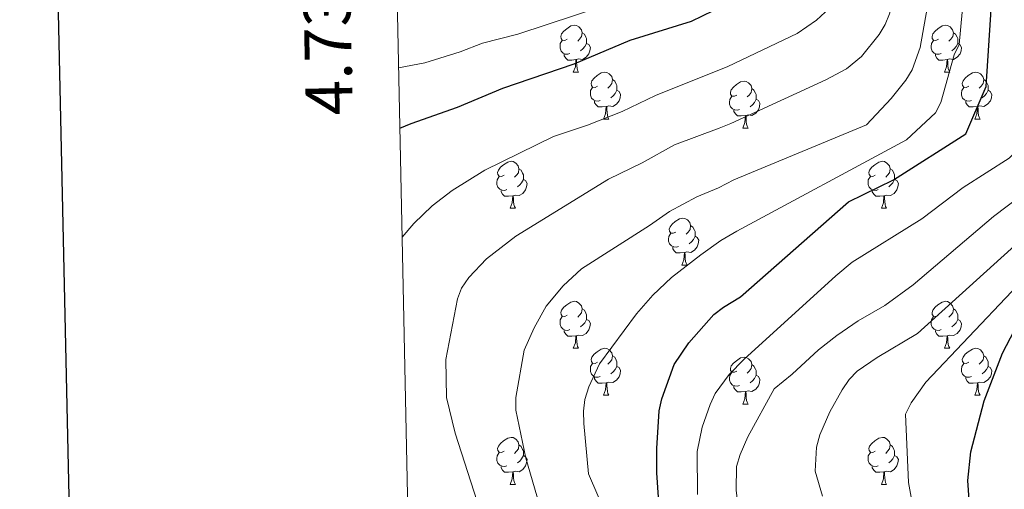
# Model space of a CAD drawing. Units: metres. Extents: x 644194 to 648711, y 729750 to 732814.
# Drawn here: x 645018 to 645229, y 731391 to 731491 of the extents above; entities that cross this region are included whole.
import ezdxf
from ezdxf.enums import TextEntityAlignment as Align

# ---------------------------------------------------------------- set-up
doc = ezdxf.new("R2010")
doc.units = ezdxf.units.M
doc.header["$MEASUREMENT"] = 0
for name, color, linetype, lineweight in [('Carátula', 7, 'Continuous', 5), ('Elementos auxiliares', 7, 'Continuous', 5), ('Entidades rústicas y varios', 7, 'Continuous', 5), ('Relieve y altimetría', 7, 'Continuous', 5)]:
    doc.layers.add(name, color=color, linetype=linetype, lineweight=lineweight)
doc.styles.add('Style-arial', font='arial.shx', dxfattribs={"bigfont": 'arialbig.shx'})

msp = doc.modelspace()

# ---------------------------------------------------------------- linework, layer by layer
at = {"layer": 'Carátula', "color": 7, "linetype": 'Continuous', "lineweight": 25, "flags": 128}
msp.add_lwpolyline([(645003.77, 732524.36), (645057.11, 730109.97), (648611.22, 730188.49), (648557.95, 732599.88), (645003.77, 732524.36)], dxfattribs=at)
at = {"layer": 'Carátula', "color": 7, "linetype": 'Continuous', "lineweight": 5}
msp.add_3dface([(644257.07, 729750.39), (648711.06, 729845.03), (648647.97, 732814.36), (644193.97, 732719.72)], dxfattribs=at)
at = {"layer": 'Elementos auxiliares', "color": 250, "linetype": 'Continuous', "lineweight": 5}
msp.add_3dface([(645126.97, 730162.79), (645078.41, 732476.09), (648489.7, 732548.64), (648539.4, 730235.3)], dxfattribs=at)
at = {"layer": 'Entidades rústicas y varios', "color": 92, "linetype": 'Continuous', "lineweight": 5}
for p, q in [((645136.64, 731480.28), (645137.77, 731480.28)), ((645215.97, 731480.28), (645217.09, 731480.28)), ((645143.12, 731470.25), (645144.24, 731470.25)), ((645222.44, 731470.25), (645223.57, 731470.25)), ((645172.89, 731468.34), (645174.01, 731468.34)), ((645123.14, 731451.2), (645124.26, 731451.2)), ((645202.47, 731451.2), (645203.59, 731451.2)), ((645159.83, 731439.06), (645160.95, 731439.06)), ((645136.64, 731421.29), (645137.77, 731421.29)), ((645215.97, 731421.29), (645217.09, 731421.29)), ((645143.12, 731411.26), (645144.24, 731411.26)), ((645222.44, 731411.26), (645223.57, 731411.26)), ((645172.89, 731409.35), (645174.01, 731409.35)), ((645123.14, 731392.21), (645124.26, 731392.21)), ((645202.47, 731392.21), (645203.59, 731392.21))]:
    msp.add_line(p, q, dxfattribs=at)
at = {"layer": 'Entidades rústicas y varios', "color": 92, "linetype": 'Continuous', "lineweight": 5, "flags": 128}
for points in [[(645135.34, 731487.34), (645134.81, 731487.08), (645134.28, 731487.13), (645134.02, 731487.5), (645133.96, 731487.93), (645134.12, 731488.45), (645134.6, 731489.04), (645135.24, 731489.57), (645136.14, 731490.16), (645136.88, 731490.32), (645137.31, 731490.26), (645137.84, 731489.95), (645138.37, 731489.36), (645138.53, 731488.72), (645138.42, 731487.87), (645137.99, 731487.34), (645137.57, 731486.92)], [(645214.67, 731487.34), (645214.14, 731487.08), (645213.61, 731487.13), (645213.34, 731487.5), (645213.29, 731487.93), (645213.45, 731488.45), (645213.93, 731489.04), (645214.56, 731489.57), (645215.46, 731490.16), (645216.21, 731490.32), (645216.63, 731490.26), (645217.16, 731489.95), (645217.69, 731489.36), (645217.85, 731488.72), (645217.74, 731487.87), (645217.32, 731487.34), (645216.9, 731486.92)], [(645138.53, 731488.72), (645139, 731488.41), (645139.32, 731487.77), (645139.48, 731487.45), (645139.48, 731486.87), (645139.48, 731486.44), (645139.11, 731485.75), (645138.69, 731485.27), (645138.21, 731484.85)], [(645217.85, 731488.72), (645218.33, 731488.41), (645218.64, 731487.77), (645218.8, 731487.45), (645218.8, 731486.87), (645218.8, 731486.44), (645218.43, 731485.75), (645218.01, 731485.27), (645217.53, 731484.85)], [(645135.93, 731484.26), (645135.5, 731484.1), (645134.92, 731484.16), (645134.44, 731484.37), (645134.02, 731484.8), (645133.8, 731485.38), (645133.8, 731485.8), (645133.86, 731486.39), (645134.28, 731487.08)], [(645139.48, 731486.44), (645139.93, 731486.19), (645140.28, 731485.58), (645140.17, 731484.85), (645139.96, 731484.21), (645139.37, 731483.47), (645138.58, 731482.99), (645137.73, 731483.1), (645137.3, 731482.97)], [(645215.25, 731484.26), (645214.83, 731484.1), (645214.24, 731484.16), (645213.77, 731484.37), (645213.34, 731484.8), (645213.13, 731485.38), (645213.13, 731485.8), (645213.18, 731486.39), (645213.61, 731487.08)], [(645218.8, 731486.44), (645219.26, 731486.19), (645219.6, 731485.58), (645219.49, 731484.85), (645219.28, 731484.21), (645218.7, 731483.47), (645217.9, 731482.99), (645217.05, 731483.1), (645216.62, 731482.97)], [(645137.19, 731482.97), (645136.3, 731482.88), (645135.45, 731482.88), (645135.03, 731483.31), (645134.71, 731483.79), (645134.71, 731484.1)], [(645216.51, 731482.97), (645215.62, 731482.88), (645214.78, 731482.88), (645214.35, 731483.31), (645214.03, 731483.79), (645214.03, 731484.1)], [(645136.64, 731480.28), (645137.08, 731481.44), (645137.19, 731482.97), (645137.3, 731482.97), (645137.33, 731482.38), (645137.37, 731481.7), (645137.44, 731481.08), (645137.55, 731480.68), (645137.77, 731480.28)], [(645215.97, 731480.28), (645216.4, 731481.44), (645216.51, 731482.97), (645216.62, 731482.97), (645216.66, 731482.38), (645216.69, 731481.7), (645216.76, 731481.08), (645216.88, 731480.68), (645217.09, 731480.28)], [(645141.82, 731477.31), (645141.29, 731477.04), (645140.76, 731477.1), (645140.49, 731477.47), (645140.44, 731477.89), (645140.6, 731478.41), (645141.08, 731479.01), (645141.71, 731479.54), (645142.61, 731480.12), (645143.36, 731480.28), (645143.78, 731480.23), (645144.31, 731479.91), (645144.84, 731479.33), (645145, 731478.69), (645144.89, 731477.84), (645144.47, 731477.31), (645144.05, 731476.88)], [(645221.14, 731477.31), (645220.61, 731477.04), (645220.08, 731477.1), (645219.82, 731477.47), (645219.76, 731477.89), (645219.92, 731478.41), (645220.4, 731479.01), (645221.04, 731479.54), (645221.94, 731480.12), (645222.68, 731480.28), (645223.11, 731480.23), (645223.64, 731479.91), (645224.17, 731479.33), (645224.33, 731478.69), (645224.22, 731477.84), (645223.79, 731477.31), (645223.37, 731476.88)], [(645142.4, 731474.23), (645141.98, 731474.07), (645141.39, 731474.13), (645140.92, 731474.34), (645140.49, 731474.76), (645140.28, 731475.35), (645140.28, 731475.77), (645140.33, 731476.35), (645140.76, 731477.04)], [(645145, 731478.69), (645145.48, 731478.37), (645145.79, 731477.73), (645145.95, 731477.41), (645145.95, 731476.83), (645145.95, 731476.41), (645145.58, 731475.72), (645145.16, 731475.24), (645144.68, 731474.82)], [(645171.59, 731475.4), (645171.06, 731475.14), (645170.53, 731475.19), (645170.26, 731475.56), (645170.21, 731475.99), (645170.37, 731476.51), (645170.85, 731477.1), (645171.48, 731477.63), (645172.38, 731478.22), (645173.13, 731478.38), (645173.55, 731478.32), (645174.08, 731478.01), (645174.61, 731477.42), (645174.77, 731476.78), (645174.66, 731475.93), (645174.24, 731475.4), (645173.82, 731474.98)], [(645174.77, 731476.78), (645175.25, 731476.47), (645175.56, 731475.83), (645175.72, 731475.51), (645175.72, 731474.93), (645175.72, 731474.5), (645175.35, 731473.81), (645174.93, 731473.33), (645174.45, 731472.91)], [(645221.73, 731474.23), (645221.3, 731474.07), (645220.72, 731474.13), (645220.24, 731474.34), (645219.82, 731474.76), (645219.6, 731475.35), (645219.6, 731475.77), (645219.66, 731476.35), (645220.08, 731477.04)], [(645224.33, 731478.69), (645224.8, 731478.37), (645225.12, 731477.73), (645225.28, 731477.41), (645225.28, 731476.83), (645225.28, 731476.41), (645224.91, 731475.72), (645224.49, 731475.24), (645224.01, 731474.82)], [(645145.95, 731476.41), (645146.41, 731476.16), (645146.75, 731475.54), (645146.64, 731474.82), (645146.43, 731474.18), (645145.85, 731473.44), (645145.05, 731472.96), (645144.2, 731473.06), (645143.77, 731472.93)], [(645172.17, 731472.32), (645171.75, 731472.16), (645171.16, 731472.22), (645170.69, 731472.43), (645170.26, 731472.86), (645170.05, 731473.44), (645170.05, 731473.86), (645170.1, 731474.45), (645170.53, 731475.14)], [(645225.28, 731476.41), (645225.73, 731476.16), (645226.08, 731475.54), (645225.97, 731474.82), (645225.76, 731474.18), (645225.17, 731473.44), (645224.38, 731472.96), (645223.53, 731473.06), (645223.1, 731472.93)], [(645143.66, 731472.93), (645142.77, 731472.85), (645141.93, 731472.85), (645141.5, 731473.28), (645141.18, 731473.75), (645141.18, 731474.07)], [(645143.12, 731470.25), (645143.55, 731471.41), (645143.66, 731472.93), (645143.77, 731472.93), (645143.81, 731472.35), (645143.84, 731471.66), (645143.91, 731471.05), (645144.03, 731470.65), (645144.24, 731470.25)], [(645175.72, 731474.5), (645176.18, 731474.25), (645176.52, 731473.64), (645176.41, 731472.91), (645176.2, 731472.27), (645175.62, 731471.53), (645174.82, 731471.05), (645173.97, 731471.16), (645173.54, 731471.03)], [(645222.99, 731472.93), (645222.1, 731472.85), (645221.25, 731472.85), (645220.83, 731473.28), (645220.51, 731473.75), (645220.51, 731474.07)], [(645222.44, 731470.25), (645222.88, 731471.41), (645222.99, 731472.93), (645223.1, 731472.93), (645223.13, 731472.35), (645223.17, 731471.66), (645223.24, 731471.05), (645223.35, 731470.65), (645223.57, 731470.25)], [(645173.43, 731471.03), (645172.54, 731470.94), (645171.7, 731470.94), (645171.27, 731471.37), (645170.95, 731471.85), (645170.95, 731472.16)], [(645172.89, 731468.34), (645173.32, 731469.5), (645173.43, 731471.03), (645173.54, 731471.03), (645173.58, 731470.44), (645173.61, 731469.76), (645173.68, 731469.14), (645173.8, 731468.74), (645174.01, 731468.34)], [(645121.84, 731458.26), (645121.31, 731458), (645120.78, 731458.05), (645120.51, 731458.42), (645120.46, 731458.85), (645120.62, 731459.37), (645121.1, 731459.96), (645121.73, 731460.49), (645122.63, 731461.08), (645123.38, 731461.24), (645123.8, 731461.18), (645124.33, 731460.87), (645124.86, 731460.28), (645125.02, 731459.64), (645124.91, 731458.79), (645124.49, 731458.26), (645124.07, 731457.84)], [(645201.17, 731458.26), (645200.63, 731458), (645200.11, 731458.05), (645199.84, 731458.42), (645199.79, 731458.85), (645199.95, 731459.37), (645200.43, 731459.96), (645201.06, 731460.49), (645201.96, 731461.08), (645202.71, 731461.24), (645203.13, 731461.18), (645203.66, 731460.87), (645204.19, 731460.28), (645204.35, 731459.64), (645204.24, 731458.79), (645203.81, 731458.26), (645203.39, 731457.84)], [(645122.42, 731455.18), (645122, 731455.02), (645121.41, 731455.08), (645120.94, 731455.29), (645120.51, 731455.72), (645120.3, 731456.3), (645120.3, 731456.72), (645120.35, 731457.31), (645120.78, 731458)], [(645125.02, 731459.64), (645125.5, 731459.33), (645125.81, 731458.69), (645125.97, 731458.37), (645125.97, 731457.79), (645125.97, 731457.36), (645125.6, 731456.67), (645125.18, 731456.19), (645124.7, 731455.77)], [(645201.75, 731455.18), (645201.33, 731455.02), (645200.74, 731455.08), (645200.27, 731455.29), (645199.84, 731455.72), (645199.63, 731456.3), (645199.63, 731456.72), (645199.68, 731457.31), (645200.11, 731458)], [(645204.35, 731459.64), (645204.83, 731459.33), (645205.14, 731458.69), (645205.3, 731458.37), (645205.3, 731457.79), (645205.3, 731457.36), (645204.93, 731456.67), (645204.51, 731456.19), (645204.03, 731455.77)], [(645125.97, 731457.36), (645126.43, 731457.11), (645126.77, 731456.5), (645126.66, 731455.77), (645126.45, 731455.13), (645125.87, 731454.39), (645125.07, 731453.91), (645124.22, 731454.02), (645123.79, 731453.89)], [(645205.3, 731457.36), (645205.75, 731457.11), (645206.1, 731456.5), (645205.99, 731455.77), (645205.78, 731455.13), (645205.19, 731454.39), (645204.4, 731453.91), (645203.55, 731454.02), (645203.12, 731453.89)], [(645123.68, 731453.89), (645122.79, 731453.8), (645121.95, 731453.8), (645121.52, 731454.23), (645121.2, 731454.71), (645121.2, 731455.02)], [(645123.14, 731451.2), (645123.57, 731452.36), (645123.68, 731453.89), (645123.79, 731453.89), (645123.83, 731453.3), (645123.86, 731452.62), (645123.93, 731452), (645124.05, 731451.6), (645124.26, 731451.2)], [(645203.01, 731453.89), (645202.12, 731453.8), (645201.27, 731453.8), (645200.85, 731454.23), (645200.53, 731454.71), (645200.53, 731455.02)], [(645202.47, 731451.2), (645202.9, 731452.36), (645203.01, 731453.89), (645203.12, 731453.89), (645203.15, 731453.3), (645203.19, 731452.62), (645203.26, 731452), (645203.37, 731451.6), (645203.59, 731451.2)], [(645158.53, 731446.12), (645158, 731445.86), (645157.47, 731445.91), (645157.2, 731446.28), (645157.15, 731446.71), (645157.31, 731447.23), (645157.79, 731447.82), (645158.42, 731448.35), (645159.32, 731448.94), (645160.07, 731449.1), (645160.49, 731449.04), (645161.02, 731448.73), (645161.55, 731448.14), (645161.71, 731447.5), (645161.6, 731446.65), (645161.18, 731446.12), (645160.76, 731445.7)], [(645161.71, 731447.5), (645162.19, 731447.19), (645162.5, 731446.55), (645162.66, 731446.23), (645162.66, 731445.65), (645162.66, 731445.22), (645162.29, 731444.53), (645161.87, 731444.05), (645161.39, 731443.63)], [(645159.11, 731443.04), (645158.69, 731442.88), (645158.1, 731442.94), (645157.63, 731443.15), (645157.2, 731443.58), (645156.99, 731444.16), (645156.99, 731444.58), (645157.04, 731445.17), (645157.47, 731445.86)], [(645162.66, 731445.22), (645163.12, 731444.97), (645163.46, 731444.36), (645163.35, 731443.63), (645163.14, 731442.99), (645162.56, 731442.25), (645161.76, 731441.77), (645160.91, 731441.88), (645160.48, 731441.75)], [(645160.37, 731441.75), (645159.48, 731441.66), (645158.64, 731441.66), (645158.21, 731442.09), (645157.89, 731442.57), (645157.89, 731442.88)], [(645159.83, 731439.06), (645160.26, 731440.22), (645160.37, 731441.75), (645160.48, 731441.75), (645160.52, 731441.16), (645160.55, 731440.48), (645160.62, 731439.86), (645160.74, 731439.46), (645160.95, 731439.06)], [(645135.34, 731428.35), (645134.81, 731428.09), (645134.28, 731428.14), (645134.02, 731428.51), (645133.96, 731428.94), (645134.12, 731429.46), (645134.6, 731430.05), (645135.24, 731430.58), (645136.14, 731431.17), (645136.88, 731431.33), (645137.31, 731431.27), (645137.84, 731430.96), (645138.37, 731430.37), (645138.53, 731429.73), (645138.42, 731428.88), (645137.99, 731428.35), (645137.57, 731427.93)], [(645214.67, 731428.35), (645214.14, 731428.09), (645213.61, 731428.14), (645213.34, 731428.51), (645213.29, 731428.94), (645213.45, 731429.46), (645213.93, 731430.05), (645214.56, 731430.58), (645215.46, 731431.17), (645216.21, 731431.33), (645216.63, 731431.27), (645217.16, 731430.96), (645217.69, 731430.37), (645217.85, 731429.73), (645217.74, 731428.88), (645217.32, 731428.35), (645216.9, 731427.93)], [(645138.53, 731429.73), (645139, 731429.42), (645139.32, 731428.78), (645139.48, 731428.46), (645139.48, 731427.88), (645139.48, 731427.45), (645139.11, 731426.76), (645138.69, 731426.28), (645138.21, 731425.86)], [(645217.85, 731429.73), (645218.33, 731429.42), (645218.64, 731428.78), (645218.8, 731428.46), (645218.8, 731427.88), (645218.8, 731427.45), (645218.43, 731426.76), (645218.01, 731426.28), (645217.53, 731425.86)], [(645135.93, 731425.27), (645135.5, 731425.11), (645134.92, 731425.17), (645134.44, 731425.38), (645134.02, 731425.81), (645133.8, 731426.39), (645133.8, 731426.81), (645133.86, 731427.4), (645134.28, 731428.09)], [(645139.48, 731427.45), (645139.93, 731427.2), (645140.28, 731426.59), (645140.17, 731425.86), (645139.96, 731425.22), (645139.37, 731424.48), (645138.58, 731424), (645137.73, 731424.11), (645137.3, 731423.98)], [(645215.25, 731425.27), (645214.83, 731425.11), (645214.24, 731425.17), (645213.77, 731425.38), (645213.34, 731425.81), (645213.13, 731426.39), (645213.13, 731426.81), (645213.18, 731427.4), (645213.61, 731428.09)], [(645218.8, 731427.45), (645219.26, 731427.2), (645219.6, 731426.59), (645219.49, 731425.86), (645219.28, 731425.22), (645218.7, 731424.48), (645217.9, 731424), (645217.05, 731424.11), (645216.62, 731423.98)], [(645137.19, 731423.98), (645136.3, 731423.89), (645135.45, 731423.89), (645135.03, 731424.32), (645134.71, 731424.8), (645134.71, 731425.11)], [(645216.51, 731423.98), (645215.62, 731423.89), (645214.78, 731423.89), (645214.35, 731424.32), (645214.03, 731424.8), (645214.03, 731425.11)], [(645136.64, 731421.29), (645137.08, 731422.45), (645137.19, 731423.98), (645137.3, 731423.98), (645137.33, 731423.39), (645137.37, 731422.71), (645137.44, 731422.09), (645137.55, 731421.69), (645137.77, 731421.29)], [(645215.97, 731421.29), (645216.4, 731422.45), (645216.51, 731423.98), (645216.62, 731423.98), (645216.66, 731423.39), (645216.69, 731422.71), (645216.76, 731422.09), (645216.88, 731421.69), (645217.09, 731421.29)], [(645141.82, 731418.32), (645141.29, 731418.05), (645140.76, 731418.11), (645140.49, 731418.48), (645140.44, 731418.9), (645140.6, 731419.42), (645141.08, 731420.02), (645141.71, 731420.55), (645142.61, 731421.13), (645143.36, 731421.29), (645143.78, 731421.24), (645144.31, 731420.92), (645144.84, 731420.34), (645145, 731419.7), (645144.89, 731418.85), (645144.47, 731418.32), (645144.05, 731417.89)], [(645221.14, 731418.32), (645220.61, 731418.05), (645220.08, 731418.11), (645219.82, 731418.48), (645219.76, 731418.9), (645219.92, 731419.42), (645220.4, 731420.02), (645221.04, 731420.55), (645221.94, 731421.13), (645222.68, 731421.29), (645223.11, 731421.24), (645223.64, 731420.92), (645224.17, 731420.34), (645224.33, 731419.7), (645224.22, 731418.85), (645223.79, 731418.32), (645223.37, 731417.89)], [(645142.4, 731415.24), (645141.98, 731415.08), (645141.39, 731415.14), (645140.92, 731415.35), (645140.49, 731415.77), (645140.28, 731416.36), (645140.28, 731416.78), (645140.33, 731417.36), (645140.76, 731418.05)], [(645145, 731419.7), (645145.48, 731419.38), (645145.79, 731418.74), (645145.95, 731418.42), (645145.95, 731417.84), (645145.95, 731417.42), (645145.58, 731416.73), (645145.16, 731416.25), (645144.68, 731415.83)], [(645171.59, 731416.41), (645171.06, 731416.15), (645170.53, 731416.2), (645170.26, 731416.57), (645170.21, 731417), (645170.37, 731417.52), (645170.85, 731418.11), (645171.48, 731418.64), (645172.38, 731419.23), (645173.13, 731419.39), (645173.55, 731419.33), (645174.08, 731419.02), (645174.61, 731418.43), (645174.77, 731417.79), (645174.66, 731416.94), (645174.24, 731416.41), (645173.82, 731415.99)], [(645221.73, 731415.24), (645221.3, 731415.08), (645220.72, 731415.14), (645220.24, 731415.35), (645219.82, 731415.77), (645219.6, 731416.36), (645219.6, 731416.78), (645219.66, 731417.36), (645220.08, 731418.05)], [(645224.33, 731419.7), (645224.8, 731419.38), (645225.12, 731418.74), (645225.28, 731418.42), (645225.28, 731417.84), (645225.28, 731417.42), (645224.91, 731416.73), (645224.49, 731416.25), (645224.01, 731415.83)], [(645145.95, 731417.42), (645146.41, 731417.17), (645146.75, 731416.55), (645146.64, 731415.83), (645146.43, 731415.19), (645145.85, 731414.45), (645145.05, 731413.97), (645144.2, 731414.07), (645143.77, 731413.94)], [(645172.17, 731413.33), (645171.75, 731413.17), (645171.16, 731413.23), (645170.69, 731413.44), (645170.26, 731413.87), (645170.05, 731414.45), (645170.05, 731414.87), (645170.1, 731415.46), (645170.53, 731416.15)], [(645174.77, 731417.79), (645175.25, 731417.48), (645175.56, 731416.84), (645175.72, 731416.52), (645175.72, 731415.94), (645175.72, 731415.51), (645175.35, 731414.82), (645174.93, 731414.34), (645174.45, 731413.92)], [(645225.28, 731417.42), (645225.73, 731417.17), (645226.08, 731416.55), (645225.97, 731415.83), (645225.76, 731415.19), (645225.17, 731414.45), (645224.38, 731413.97), (645223.53, 731414.07), (645223.1, 731413.94)], [(645143.66, 731413.94), (645142.77, 731413.86), (645141.93, 731413.86), (645141.5, 731414.29), (645141.18, 731414.76), (645141.18, 731415.08)], [(645143.12, 731411.26), (645143.55, 731412.42), (645143.66, 731413.94), (645143.77, 731413.94), (645143.81, 731413.36), (645143.84, 731412.67), (645143.91, 731412.06), (645144.03, 731411.66), (645144.24, 731411.26)], [(645175.72, 731415.51), (645176.18, 731415.26), (645176.52, 731414.65), (645176.41, 731413.92), (645176.2, 731413.28), (645175.62, 731412.54), (645174.82, 731412.06), (645173.97, 731412.17), (645173.54, 731412.04)], [(645222.99, 731413.94), (645222.1, 731413.86), (645221.25, 731413.86), (645220.83, 731414.29), (645220.51, 731414.76), (645220.51, 731415.08)], [(645222.44, 731411.26), (645222.88, 731412.42), (645222.99, 731413.94), (645223.1, 731413.94), (645223.13, 731413.36), (645223.17, 731412.67), (645223.24, 731412.06), (645223.35, 731411.66), (645223.57, 731411.26)], [(645173.43, 731412.04), (645172.54, 731411.95), (645171.7, 731411.95), (645171.27, 731412.38), (645170.95, 731412.86), (645170.95, 731413.17)], [(645172.89, 731409.35), (645173.32, 731410.51), (645173.43, 731412.04), (645173.54, 731412.04), (645173.58, 731411.45), (645173.61, 731410.77), (645173.68, 731410.15), (645173.8, 731409.75), (645174.01, 731409.35)], [(645121.84, 731399.27), (645121.31, 731399), (645120.78, 731399.06), (645120.51, 731399.43), (645120.46, 731399.85), (645120.62, 731400.37), (645121.1, 731400.97), (645121.73, 731401.5), (645122.63, 731402.08), (645123.38, 731402.24), (645123.8, 731402.19), (645124.33, 731401.87), (645124.86, 731401.29), (645125.02, 731400.65), (645124.91, 731399.8), (645124.49, 731399.27), (645124.07, 731398.84)], [(645201.17, 731399.27), (645200.63, 731399), (645200.11, 731399.06), (645199.84, 731399.43), (645199.79, 731399.85), (645199.95, 731400.37), (645200.43, 731400.97), (645201.06, 731401.5), (645201.96, 731402.08), (645202.71, 731402.24), (645203.13, 731402.19), (645203.66, 731401.87), (645204.19, 731401.29), (645204.35, 731400.65), (645204.24, 731399.8), (645203.81, 731399.27), (645203.39, 731398.84)], [(645122.42, 731396.19), (645122, 731396.03), (645121.41, 731396.09), (645120.94, 731396.3), (645120.51, 731396.72), (645120.3, 731397.31), (645120.3, 731397.73), (645120.35, 731398.31), (645120.78, 731399)], [(645125.02, 731400.65), (645125.5, 731400.33), (645125.81, 731399.69), (645125.97, 731399.37), (645125.97, 731398.79), (645125.97, 731398.37), (645125.6, 731397.68), (645125.18, 731397.2), (645124.7, 731396.78)], [(645201.75, 731396.19), (645201.33, 731396.03), (645200.74, 731396.09), (645200.27, 731396.3), (645199.84, 731396.72), (645199.63, 731397.31), (645199.63, 731397.73), (645199.68, 731398.31), (645200.11, 731399)], [(645204.35, 731400.65), (645204.83, 731400.33), (645205.14, 731399.69), (645205.3, 731399.37), (645205.3, 731398.79), (645205.3, 731398.37), (645204.93, 731397.68), (645204.51, 731397.2), (645204.03, 731396.78)], [(645125.97, 731398.37), (645126.43, 731398.12), (645126.77, 731397.5), (645126.66, 731396.78), (645126.45, 731396.14), (645125.87, 731395.4), (645125.07, 731394.92), (645124.22, 731395.02), (645123.79, 731394.89)], [(645205.3, 731398.37), (645205.75, 731398.12), (645206.1, 731397.5), (645205.99, 731396.78), (645205.78, 731396.14), (645205.19, 731395.4), (645204.4, 731394.92), (645203.55, 731395.02), (645203.12, 731394.89)], [(645123.68, 731394.89), (645122.79, 731394.81), (645121.95, 731394.81), (645121.52, 731395.24), (645121.2, 731395.71), (645121.2, 731396.03)], [(645123.14, 731392.21), (645123.57, 731393.37), (645123.68, 731394.89), (645123.79, 731394.89), (645123.83, 731394.31), (645123.86, 731393.62), (645123.93, 731393.01), (645124.05, 731392.61), (645124.26, 731392.21)], [(645203.01, 731394.89), (645202.12, 731394.81), (645201.27, 731394.81), (645200.85, 731395.24), (645200.53, 731395.71), (645200.53, 731396.03)], [(645202.47, 731392.21), (645202.9, 731393.37), (645203.01, 731394.89), (645203.12, 731394.89), (645203.15, 731394.31), (645203.19, 731393.62), (645203.26, 731393.01), (645203.37, 731392.61), (645203.59, 731392.21)]]:
    msp.add_lwpolyline(points, dxfattribs=at)
at = {"layer": 'Relieve y altimetría', "color": 30, "linetype": 'Continuous', "lineweight": 25, "flags": 128}
for points, elevation in [([(645155.22, 731384.28), (645154.52, 731394.68), (645154.49, 731399.89), (645155.01, 731407.94), (645155.54, 731410.49), (645158.2, 731417.8), (645161.35, 731422.47), (645166.7, 731428.47), (645168.7, 731430.1), (645172.33, 731432.3), (645195.41, 731452.6), (645205.06, 731457.26), (645220.5, 731467.11), (645224.89, 731477.25), (645227.29, 731514.57), (645230.34, 731553.57), (645237.94, 731590.41), (645243.72, 731602.49), (645271.81, 731647.68)], 775), ([(645099.57, 731468.31), (645102.02, 731469.3), (645111.9, 731472.78), (645121.56, 731476.86), (645136.8, 731482.03), (645148.8, 731487.14), (645161.93, 731491.16), (645168.93, 731494.63), (645193.67, 731507.24), (645194.59, 731507.88), (645196.12, 731509.87), (645198.03, 731513.55), (645199.85, 731518.21), (645201.96, 731525.98), (645204.26, 731535.85), (645206.14, 731545.72), (645208.77, 731565.49), (645209.94, 731583.68), (645209.51, 731586.16), (645208.74, 731587.65), (645204.29, 731589.73), (645195.39, 731593.22), (645183.21, 731596.11), (645169.93, 731597.91)], 800), ([(645222.23, 731374.42), (645220.94, 731393.01), (645221.62, 731399.13), (645224.42, 731410.04), (645228.36, 731420.22), (645230.9, 731425.13)], 750)]:
    msp.add_lwpolyline(points, dxfattribs=dict(at, elevation=elevation))
at = {"layer": 'Relieve y altimetría', "color": 30, "linetype": 'Continuous', "lineweight": 5, "flags": 128}
for points, elevation in [([(645163.17, 731390.02), (645163.07, 731399.22), (645164.16, 731404.4), (645165.86, 731409.27), (645166.97, 731411.65), (645169.91, 731415.69), (645173.06, 731418.86), (645192.72, 731436.8), (645196.22, 731439.68), (645211.11, 731448.92), (645219.96, 731455.61), (645229.79, 731461.89), (645231.18, 731463.3), (645231.97, 731465.68), (645231.21, 731487.76), (645230.89, 731494.13), (645231.45, 731510.68), (645233.1, 731536.89), (645234.51, 731550.8), (645242.29, 731585.91), (645243, 731588.29), (645248.46, 731599.87), (645271.92, 731638.13), (645275.73, 731644)], 770), ([(645161.22, 731635.63), (645194.26, 731630.6), (645206.72, 731627.99), (645219.86, 731626.11), (645223.94, 731625.12), (645225.96, 731623.69), (645226.6, 731622.92), (645227.38, 731621.44), (645227.52, 731618.93), (645220.93, 731586.38), (645214.45, 731537.65), (645210.89, 731517.59), (645204.21, 731492.76), (645203.29, 731490.45), (645201.97, 731488.33), (645198.2, 731483.6), (645195.05, 731480.99), (645190.61, 731478.67), (645170.3, 731469.34)], 790), ([(645162.22, 731617.32), (645175.11, 731615.58), (645197.21, 731611.24), (645208.42, 731609.52), (645213.34, 731607.84), (645214.06, 731607.37), (645215.6, 731605.53), (645216.39, 731603.29), (645215.35, 731585.5), (645213.39, 731564.58), (645211.12, 731547.32), (645208.69, 731533.05), (645205.37, 731517.9), (645199.63, 731503.19), (645198.31, 731501.07), (645192.29, 731494.83), (645188.6, 731491.41), (645184.49, 731488.51), (645169.64, 731481.48)], 795), ([(645130.86, 731382.9), (645126.48, 731397.83), (645124.37, 731408.05), (645124.39, 731410.79), (645126.16, 731420.87), (645128.29, 731425.67), (645130.85, 731430.27), (645134.49, 731434.63), (645138.42, 731438.25), (645152.94, 731447.49), (645157.19, 731450.51), (645163.02, 731453.64), (645167.64, 731455.55), (645170.96, 731457.3), (645199.27, 731469.05), (645204.54, 731474.67), (645207.72, 731478.55), (645209.07, 731480.8), (645210.79, 731485.52), (645216.41, 731517.28), (645219, 731534.8), (645221.33, 731555.36), (645226.51, 731587.27), (645236.93, 731614.71)], 785), ([(645232.08, 731588.15), (645225.76, 731553.97), (645221.93, 731516.97), (645219.09, 731486.21), (645218.01, 731483.96), (645215.19, 731473.79), (645214.03, 731471.61), (645207.84, 731465.79), (645171.56, 731446.32), (645168.18, 731444.34), (645163.86, 731441.27), (645157.59, 731436.42), (645153.62, 731432.62), (645150.17, 731428.63), (645142.23, 731417.93), (645139.92, 731413.05), (645139.07, 731410.36), (645138.79, 731407.88), (645138.9, 731405.18), (645139.9, 731394.48), (645146.06, 731380.1)], 780), ([(645164.18, 731581.53), (645192.39, 731574.18), (645194.56, 731573), (645197.64, 731570.29), (645198.47, 731569.04), (645198.87, 731567.17), (645199.01, 731554.19), (645197.13, 731538.68), (645195.76, 731531.32), (645193.66, 731522.89), (645191.9, 731518.23), (645189.89, 731515.65), (645188.03, 731514), (645183.48, 731510.94), (645168.38, 731504.67), (645149.21, 731496.54), (645124.75, 731488.4), (645117.2, 731486.5), (645112.48, 731484.66), (645104.9, 731482.3), (645099.3, 731481.19)], 805), ([(645245.97, 731498.2), (645248.16, 731488.05), (645255.03, 731459.34), (645255.85, 731455.24), (645255.71, 731452.74), (645253.34, 731448.83), (645236.1, 731438.1), (645230.32, 731433.39), (645212, 731414.03), (645208.81, 731409.65), (645207.65, 731407.18), (645208.25, 731392.62), (645211.14, 731376.94), (645212.73, 731371.72), (645213.62, 731363.65), (645213.55, 731340.01), (645212.13, 731320.41), (645209.25, 731308.24), (645203.05, 731287.5), (645195.38, 731271.05), (645192.5, 731266.99), (645189.13, 731263.67), (645181.75, 731259.44)], 755), ([(645100.06, 731445.06), (645102.57, 731447.92), (645106.5, 731451.7), (645110.74, 731454.97), (645117.72, 731459.33), (645132.38, 731466.52), (645139.66, 731468.94), (645147.1, 731471.89), (645154.17, 731475.29), (645169.64, 731481.48)], 795), ([(645116.12, 731388.53), (645111.42, 731403.17), (645109.52, 731410.74), (645109.39, 731418.86), (645111.86, 731431.82), (645112.75, 731434.16), (645114.32, 731436.43), (645118.1, 731440.39), (645124.36, 731445.24), (645144.15, 731457.41), (645151.32, 731460.88), (645158.29, 731464.78), (645167.84, 731468.29), (645170.3, 731469.34)], 790), ([(645173.96, 731402.34), (645179.54, 731412.62), (645183.44, 731415.78), (645189.03, 731420.96), (645192.98, 731424.03), (645197.54, 731427.15), (645203.22, 731430.43), (645209.28, 731434.84), (645226.45, 731449.45), (645232.57, 731454.08)], 765), ([(645189.92, 731389.68), (645188.3, 731395.01), (645188.61, 731400.14), (645189.31, 731402.77), (645191.48, 731407.68), (645194.11, 731412.39), (645195.57, 731414.61), (645197.32, 731416.39), (645201.57, 731419.33), (645210.21, 731424.44), (645233.88, 731445.87)], 760), ([(645175.39, 731376.05), (645174.4, 731378.05), (645172.69, 731382.99), (645172.07, 731385.8), (645171.45, 731390.94), (645171.51, 731396.05), (645172.3, 731398.57), (645173.96, 731402.34)], 765)]:
    msp.add_lwpolyline(points, dxfattribs=dict(at, elevation=elevation))

# ---------------------------------------------------------------- texts
at = {"layer": 'Carátula', "color": 7, "linetype": 'Continuous', "lineweight": 5, "style": 'Style-arial'}
msp.add_text('4.731.500', height=10, rotation=91.2026, dxfattribs=at).set_placement((645088.87, 731501.42), align=Align.CENTER)

doc.saveas('drawing.dxf')
